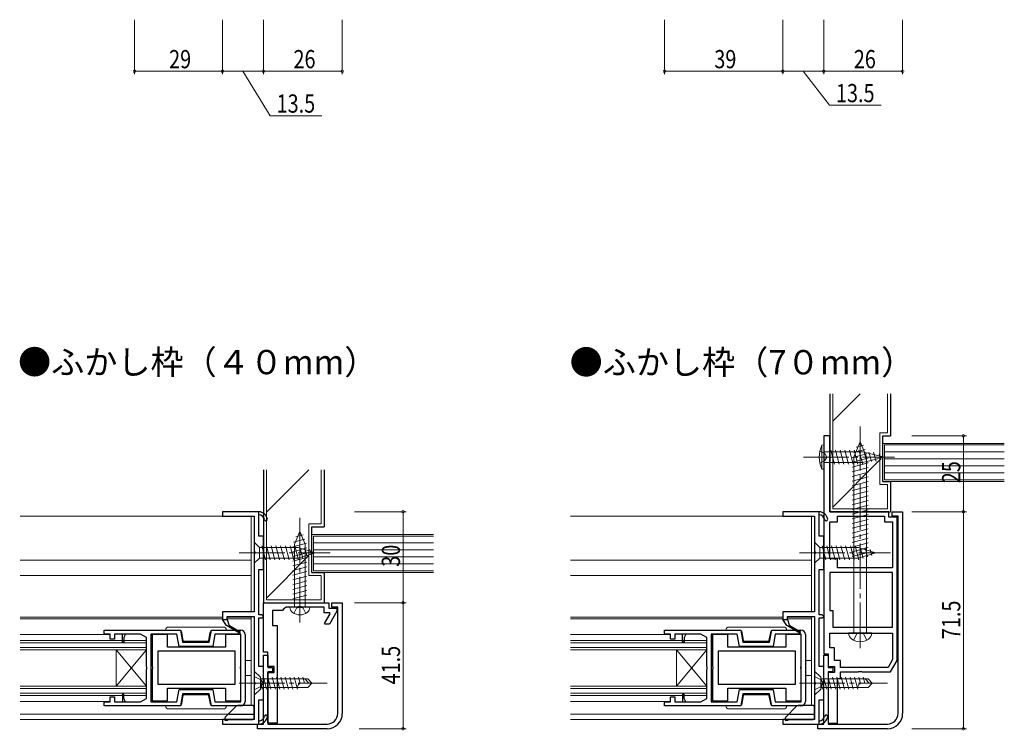
# Model space of a CAD drawing. Extents: x 0 to 1133, y 0 to 806.
# Drawn here: x 553 to 878, y 351 to 585 of the extents above; entities that cross this region are included whole.
import ezdxf

# ---------------------------------------------------------------- set-up
doc = ezdxf.new("R2010")
doc.units = 0
doc.header["$MEASUREMENT"] = 0
doc.linetypes.add('YCENTER_1', pattern=[13, 10, -1, 1, -1])
doc.linetypes.add('YHIDDEN_1', pattern=[4, 3, -1])
doc.layers.add('USER1', color=3, linetype='CONTINUOUS')
for name, color, linetype, lineweight in [('YKK_11', 7, 'CONTINUOUS', 30), ('YKK_12', 2, 'CONTINUOUS', 13), ('YKK_13', 4, 'CONTINUOUS', 13), ('YKK_D', 6, 'CONTINUOUS', 13), ('YSS_K', 3, 'CONTINUOUS', 13)]:
    doc.layers.add(name, color=color, linetype=linetype, lineweight=lineweight)
doc.styles.get("Standard").update_dxf_attribs({"font": 'ROMANS.SHX', "bigfont": 'EXTFONT.SHX'})

msp = doc.modelspace()

# ---------------------------------------------------------------- linework, layer by layer
at = {"layer": 'YKK_11', "color": 0, "linetype": 'ByBlock', "lineweight": -2, "ltscale": 0.5}
for p, q in [((818.39, 448.3), (818.39, 376.5)), ((820.39, 448.3), (818.39, 448.3)), ((820.39, 423.3), (820.39, 448.3)), ((632.23, 423.3), (620.23, 423.3)), ((620.23, 423.3), (620.23, 421.8)), ((632.23, 422.29), (632.23, 423.3)), ((632.23, 415.3), (632.23, 422.29)), ((816.89, 423.3), (804.89, 423.3)), ((804.89, 423.3), (804.89, 421.8)), ((816.89, 422.29), (816.89, 423.3)), ((816.89, 415.3), (816.89, 422.29)), ((829.72, 423.3), (820.39, 423.3)), ((829.91, 423.15), (829.72, 423.3)), ((830.87, 423.15), (829.91, 423.15)), ((831.06, 423.3), (830.87, 423.15)), ((839.89, 423.3), (831.06, 423.3)), ((839.89, 421.5), (839.89, 423.3)), ((840.89, 423.3), (844.39, 423.3)), ((840.89, 421.8), (840.89, 423.3)), ((844.39, 423.3), (844.39, 356.8)), ((620.23, 421.8), (630.73, 421.8)), ((630.73, 421.8), (630.73, 410.26)), ((804.89, 421.8), (815.39, 421.8)), ((815.39, 421.8), (815.39, 410.26)), ((820.39, 407.8), (820.39, 420)), ((820.39, 420), (822.89, 420)), ((822.89, 421.8), (838.39, 421.8)), ((822.89, 420), (822.89, 421.8)), ((838.39, 421.8), (838.39, 420)), ((838.39, 420), (841.09, 420)), ((842.59, 421.5), (839.89, 421.5)), ((842.89, 421.8), (840.89, 421.8)), ((841.09, 420), (841.09, 404.8)), ((842.59, 374.23), (842.59, 421.5)), ((842.89, 356.8), (842.89, 421.8)), ((633.73, 415.3), (632.23, 415.3)), ((633.73, 404.3), (633.73, 415.3)), ((818.39, 415.3), (816.89, 415.3)), ((818.39, 404.3), (818.39, 415.3)), ((630.73, 410.26), (630.85, 410.07)), ((630.85, 409.52), (630.73, 409.34)), ((630.73, 409.34), (630.73, 390.3)), ((630.85, 410.07), (630.85, 409.52)), ((815.39, 410.26), (815.51, 410.07)), ((815.51, 409.52), (815.39, 409.34)), ((815.39, 409.34), (815.39, 390.3)), ((815.51, 410.07), (815.51, 409.52)), ((822.89, 407.8), (820.39, 407.8)), ((822.89, 404.8), (822.89, 407.8)), ((632.23, 389.3), (632.23, 404.3)), ((632.23, 404.3), (633.73, 404.3)), ((816.89, 389.3), (816.89, 404.3)), ((816.89, 404.3), (818.39, 404.3)), ((841.09, 403.3), (820.39, 403.3)), ((841.09, 403.3), (820.39, 403.3)), ((820.39, 403.3), (820.39, 390.8)), ((841.09, 404.8), (822.89, 404.8)), ((841.09, 404.8), (822.89, 404.8)), ((841.09, 385.3), (841.09, 403.3)), ((633.73, 393.3), (655.23, 393.3)), ((633.73, 377), (633.73, 393.3)), ((655.23, 393.3), (655.23, 391.5)), ((656.23, 393.3), (659.73, 393.3)), ((656.23, 391.8), (656.23, 393.3)), ((659.73, 393.3), (659.73, 356.8)), ((630.73, 390.3), (620.23, 390.3)), ((620.23, 390.3), (620.23, 387.8)), ((636.73, 390.8), (636.73, 385.8)), ((639.96, 390.8), (636.73, 390.8)), ((640.25, 391.03), (639.96, 390.8)), ((641.23, 391.8), (640.25, 391.03)), ((645.05, 391.8), (641.23, 391.8)), ((645.25, 391.94), (645.05, 391.8)), ((646.2, 391.94), (645.25, 391.94)), ((646.4, 391.8), (646.2, 391.94)), ((653.73, 391.8), (646.4, 391.8)), ((653.73, 390), (653.73, 391.8)), ((655.56, 390), (653.73, 390)), ((653.9, 386.52), (655.73, 389.7)), ((655.23, 391.5), (657.93, 391.5)), ((657.93, 390.5), (655.46, 386.22)), ((655.73, 389.7), (655.56, 390)), ((658.23, 391.8), (656.23, 391.8)), ((657.93, 391.5), (657.93, 390.5)), ((658.23, 356.8), (658.23, 391.8)), ((815.39, 390.3), (804.89, 390.3)), ((804.89, 390.3), (804.89, 387.8)), ((820.39, 390.8), (821.39, 390.8)), ((821.39, 390.8), (821.39, 385.3)), ((621.59, 385.84), (620.23, 387.8)), ((620.23, 387.8), (621.73, 387.8)), ((621.73, 388.8), (630.73, 388.8)), ((621.73, 387.8), (621.73, 388.8)), ((621.73, 387.8), (622.36, 386.06)), ((630.73, 388.8), (630.73, 367.26)), ((633.23, 389.3), (632.23, 389.3)), ((632.23, 372.3), (632.23, 388.3)), ((632.23, 388.3), (633.23, 388.3)), ((633.73, 388.8), (633.23, 389.3)), ((633.23, 388.3), (633.73, 388.8)), ((654.07, 386.22), (653.9, 386.52)), ((655.46, 386.22), (654.07, 386.22)), ((806.26, 385.84), (804.89, 387.8)), ((804.89, 387.8), (806.39, 387.8)), ((806.39, 388.8), (815.39, 388.8)), ((806.39, 387.8), (806.39, 388.8)), ((806.39, 387.8), (807.03, 386.06)), ((815.39, 388.8), (815.39, 367.26)), ((817.89, 389.3), (816.89, 389.3)), ((816.89, 372.3), (816.89, 388.3)), ((816.89, 388.3), (817.89, 388.3)), ((818.39, 388.8), (817.89, 389.3)), ((817.89, 388.3), (818.39, 388.8)), ((581.23, 384.3), (606.38, 384.3)), ((581.23, 382.9), (581.23, 384.3)), ((606.38, 384.3), (607.08, 380.3)), ((615.87, 380.3), (616.58, 384.3)), ((616.58, 384.3), (626.23, 384.3)), ((621.75, 385.7), (621.59, 385.84)), ((625.85, 383.33), (621.75, 385.7)), ((622.36, 386.06), (622.58, 385.8)), ((622.58, 385.8), (626.1, 383.76)), ((626.1, 383.76), (625.85, 383.33)), ((636.73, 385.8), (638.23, 385.8)), ((638.23, 385.8), (638.23, 353.6)), ((765.89, 384.3), (791.04, 384.3)), ((765.89, 382.9), (765.89, 384.3)), ((791.04, 384.3), (791.75, 380.3)), ((800.54, 380.3), (801.24, 384.3)), ((801.24, 384.3), (810.89, 384.3)), ((806.42, 385.7), (806.26, 385.84)), ((810.52, 383.33), (806.42, 385.7)), ((807.03, 386.06), (807.24, 385.8)), ((807.24, 385.8), (810.77, 383.76)), ((810.77, 383.76), (810.52, 383.33)), ((820.39, 383.3), (841.09, 383.3)), ((820.39, 383.3), (841.09, 383.3)), ((820.39, 378.5), (820.39, 383.3)), ((821.39, 385.3), (841.09, 385.3)), ((841.09, 383.3), (841.09, 374.63)), ((583.23, 382.9), (581.23, 382.9)), ((583.23, 381.3), (583.23, 382.9)), ((584.63, 381.3), (583.23, 381.3)), ((584.63, 382.9), (584.63, 381.3)), ((587.23, 382.9), (584.63, 382.9)), ((587.23, 380.3), (587.23, 382.9)), ((588.23, 382.9), (587.23, 382.9)), ((587.73, 380.3), (587.23, 380.3)), ((588.23, 382.9), (587.73, 381.9)), ((587.73, 381.9), (587.73, 380.3)), ((593.23, 382.9), (588.23, 382.9)), ((595.23, 381.9), (593.23, 382.9)), ((595.23, 372.26), (595.23, 381.9)), ((605.2, 382.9), (596.63, 382.9)), ((596.63, 382.9), (596.63, 360.7)), ((597.01, 382.8), (597.01, 372.36)), ((602.11, 382.8), (597.01, 382.8)), ((602.11, 378.7), (602.11, 382.8)), ((605.91, 378.9), (605.2, 382.9)), ((607.08, 380.3), (615.87, 380.3)), ((617.75, 382.9), (617.04, 378.9)), ((626.33, 382.9), (617.75, 382.9)), ((626.31, 382.8), (621.21, 382.8)), ((621.21, 382.8), (621.21, 378.7)), ((626.31, 372.36), (626.31, 382.8)), ((626.33, 360.7), (626.33, 382.9)), ((627.73, 382.8), (627.73, 360.8)), ((767.89, 382.9), (765.89, 382.9)), ((767.89, 381.3), (767.89, 382.9)), ((769.29, 381.3), (767.89, 381.3)), ((769.29, 382.9), (769.29, 381.3)), ((771.89, 382.9), (769.29, 382.9)), ((771.89, 380.3), (771.89, 382.9)), ((772.89, 382.9), (771.89, 382.9)), ((772.39, 380.3), (771.89, 380.3)), ((772.89, 382.9), (772.39, 381.9)), ((772.39, 381.9), (772.39, 380.3)), ((777.89, 382.9), (772.89, 382.9)), ((779.89, 381.9), (777.89, 382.9)), ((779.89, 372.26), (779.89, 381.9)), ((781.29, 382.9), (781.29, 360.7)), ((789.87, 382.9), (781.29, 382.9)), ((781.67, 382.8), (781.67, 372.36)), ((786.77, 382.8), (781.67, 382.8)), ((786.77, 378.7), (786.77, 382.8)), ((790.57, 378.9), (789.87, 382.9)), ((791.75, 380.3), (800.54, 380.3)), ((802.42, 382.9), (801.71, 378.9)), ((810.99, 382.9), (802.42, 382.9)), ((805.87, 382.8), (805.87, 378.7)), ((810.97, 382.8), (805.87, 382.8)), ((810.97, 372.36), (810.97, 382.8)), ((810.99, 360.7), (810.99, 382.9)), ((812.39, 382.8), (812.39, 360.8)), ((624.41, 377.3), (598.91, 377.3)), ((624.41, 377.3), (598.91, 377.3)), ((598.91, 377.3), (598.91, 366.5)), ((621.21, 378.7), (602.11, 378.7)), ((617.04, 378.9), (605.91, 378.9)), ((624.41, 366.5), (624.41, 377.3)), ((635.23, 377), (633.73, 377)), ((635.23, 372.3), (635.23, 377)), ((783.57, 377.3), (783.57, 366.5)), ((809.07, 377.3), (783.57, 377.3)), ((809.07, 377.3), (783.57, 377.3)), ((805.87, 378.7), (786.77, 378.7)), ((801.71, 378.9), (790.57, 378.9)), ((809.07, 366.5), (809.07, 377.3)), ((818.39, 376.5), (819.89, 376.5)), ((819.89, 376.5), (819.89, 372.3)), ((821.89, 378.5), (820.39, 378.5)), ((821.89, 374.3), (821.89, 378.5)), ((633.73, 353.3), (633.73, 376)), ((633.73, 376), (635.23, 376)), ((635.23, 376), (635.23, 372)), ((818.39, 353.3), (818.39, 376)), ((818.39, 376), (819.89, 376)), ((819.89, 376), (819.89, 372)), ((823.89, 374.3), (821.89, 374.3)), ((823.89, 372), (823.89, 374.3)), ((841.09, 374.63), (839.57, 372)), ((840.44, 370.5), (842.59, 374.23)), ((595.35, 372.07), (595.23, 372.26)), ((595.23, 371.34), (595.35, 371.52)), ((595.23, 361.7), (595.23, 371.34)), ((595.35, 371.52), (595.35, 372.07)), ((597.01, 372.36), (597.13, 372.17)), ((597.13, 371.62), (597.01, 371.44)), ((597.01, 371.44), (597.01, 361)), ((597.13, 372.17), (597.13, 371.62)), ((626.19, 372.17), (626.31, 372.36)), ((626.19, 371.62), (626.19, 372.17)), ((626.31, 371.44), (626.19, 371.62)), ((626.31, 361), (626.31, 371.44)), ((633.73, 372.3), (632.23, 372.3)), ((633.73, 361.3), (633.73, 372.3)), ((637.23, 372.3), (635.23, 372.3)), ((635.23, 372), (636.73, 372)), ((635.23, 370.5), (635.23, 353.3)), ((636.73, 370.5), (635.23, 370.5)), ((635.23, 353.6), (635.23, 370.3)), ((635.23, 370.3), (637.23, 370.3)), ((636.73, 372), (636.73, 370.5)), ((637.23, 370.3), (637.23, 372.3)), ((780.01, 372.07), (779.89, 372.26)), ((779.89, 371.34), (780.01, 371.52)), ((779.89, 361.7), (779.89, 371.34)), ((780.01, 371.52), (780.01, 372.07)), ((781.67, 372.36), (781.79, 372.17)), ((781.79, 371.62), (781.67, 371.44)), ((781.67, 371.44), (781.67, 361)), ((781.79, 372.17), (781.79, 371.62)), ((810.85, 372.17), (810.97, 372.36)), ((810.85, 371.62), (810.85, 372.17)), ((810.97, 371.44), (810.85, 371.62)), ((810.97, 361), (810.97, 371.44)), ((818.39, 372.3), (816.89, 372.3)), ((818.39, 361.3), (818.39, 372.3)), ((819.89, 372.3), (821.89, 372.3)), ((819.89, 372), (821.39, 372)), ((819.89, 370.5), (819.89, 353.3)), ((821.39, 370.5), (819.89, 370.5)), ((819.89, 370.3), (819.89, 353.6)), ((821.89, 370.3), (819.89, 370.3)), ((821.39, 372), (821.39, 370.5)), ((821.89, 372.3), (821.89, 370.3)), ((839.57, 372), (823.89, 372)), ((823.89, 370.5), (829.72, 370.5)), ((823.89, 368.3), (823.89, 370.5)), ((829.72, 370.5), (829.91, 370.64)), ((829.91, 370.64), (830.87, 370.64)), ((830.87, 370.64), (831.06, 370.5)), ((831.06, 370.5), (840.44, 370.5)), ((630.73, 367.26), (630.85, 367.07)), ((630.85, 367.07), (630.85, 366.52)), ((815.39, 367.26), (815.51, 367.07)), ((815.51, 367.07), (815.51, 366.52)), ((822.89, 353.6), (822.89, 368.3)), ((822.89, 368.3), (823.89, 368.3)), ((598.91, 366.5), (624.41, 366.5)), ((602.11, 365.1), (621.21, 365.1)), ((602.11, 361), (602.11, 365.1)), ((605.2, 360.7), (605.91, 364.7)), ((605.91, 364.7), (617.04, 364.7)), ((617.04, 364.7), (617.75, 360.7)), ((621.21, 365.1), (621.21, 361)), ((630.85, 366.52), (630.73, 366.34)), ((630.73, 366.34), (630.73, 354.8)), ((783.57, 366.5), (809.07, 366.5)), ((786.77, 365.1), (805.87, 365.1)), ((786.77, 361), (786.77, 365.1)), ((789.87, 360.7), (790.57, 364.7)), ((790.57, 364.7), (801.71, 364.7)), ((801.71, 364.7), (802.42, 360.7)), ((805.87, 365.1), (805.87, 361)), ((815.51, 366.52), (815.39, 366.34)), ((815.39, 366.34), (815.39, 354.8)), ((581.23, 360.7), (583.23, 360.7)), ((581.23, 359.3), (581.23, 360.7)), ((583.23, 362.3), (584.63, 362.3)), ((583.23, 360.7), (583.23, 362.3)), ((584.63, 362.3), (584.63, 360.7)), ((584.63, 360.7), (587.23, 360.7)), ((587.23, 363.05), (587.23, 360.7)), ((587.23, 360.7), (588.23, 360.7)), ((587.73, 361.7), (587.73, 363.05)), ((588.23, 360.7), (587.73, 361.7)), ((588.23, 360.7), (593.23, 360.7)), ((593.23, 360.7), (595.23, 361.7)), ((596.63, 360.7), (605.2, 360.7)), ((597.01, 361), (602.11, 361)), ((607.08, 363.3), (606.38, 359.3)), ((615.87, 363.3), (607.08, 363.3)), ((616.58, 359.3), (615.87, 363.3)), ((617.75, 360.7), (626.33, 360.7)), ((621.21, 361), (626.31, 361)), ((632.23, 361.3), (633.73, 361.3)), ((632.23, 354.3), (632.23, 361.3)), ((765.89, 360.7), (767.89, 360.7)), ((765.89, 359.3), (765.89, 360.7)), ((767.89, 362.3), (769.29, 362.3)), ((767.89, 360.7), (767.89, 362.3)), ((769.29, 362.3), (769.29, 360.7)), ((769.29, 360.7), (771.89, 360.7)), ((771.89, 363.05), (771.89, 360.7)), ((771.89, 360.7), (772.89, 360.7)), ((772.39, 361.7), (772.39, 363.05)), ((772.89, 360.7), (772.39, 361.7)), ((772.89, 360.7), (777.89, 360.7)), ((777.89, 360.7), (779.89, 361.7)), ((781.29, 360.7), (789.87, 360.7)), ((781.67, 361), (786.77, 361)), ((791.75, 363.3), (791.04, 359.3)), ((800.54, 363.3), (791.75, 363.3)), ((801.24, 359.3), (800.54, 363.3)), ((802.42, 360.7), (810.99, 360.7)), ((805.87, 361), (810.97, 361)), ((816.89, 361.3), (818.39, 361.3)), ((816.89, 354.3), (816.89, 361.3)), ((606.38, 359.3), (581.23, 359.3)), ((626.23, 359.3), (616.58, 359.3)), ((791.04, 359.3), (765.89, 359.3)), ((810.89, 359.3), (801.24, 359.3)), ((630.73, 354.8), (620.23, 354.8)), ((620.23, 354.8), (620.23, 353.3)), ((632.23, 353.3), (632.23, 354.3)), ((804.89, 354.8), (804.89, 353.3)), ((815.39, 354.8), (804.89, 354.8)), ((816.89, 353.3), (816.89, 354.3)), ((620.23, 353.3), (632.23, 353.3)), ((631.73, 353.3), (633.73, 353.3)), ((631.73, 351.8), (631.73, 353.3)), ((654.73, 351.8), (631.73, 351.8)), ((638.23, 353.6), (635.23, 353.6)), ((635.23, 353.3), (654.73, 353.3)), ((804.89, 353.3), (816.89, 353.3)), ((816.39, 353.3), (818.39, 353.3)), ((816.39, 351.8), (816.39, 353.3)), ((839.39, 351.8), (816.39, 351.8)), ((819.89, 353.6), (822.89, 353.6)), ((819.89, 353.3), (839.39, 353.3))]:
    msp.add_line(p, q, dxfattribs=at)
for centre, radius, start, end in [((632.08, 420.3), 3, 11.4491, 87.1293), ((632.08, 420.3), 2, 11.4491, 85.6916), ((816.74, 420.3), 3, 11.4491, 87.1293), ((816.74, 420.3), 2, 11.4491, 85.6916), ((634.53, 420.8), 0.5, 191.449, 11.4491), ((819.19, 420.8), 0.5, 191.449, 11.4491), ((626.23, 382.8), 1.5, 360, 90), ((810.89, 382.8), 1.5, 360, 90), ((587.48, 363.05), 0.25, 360, 180), ((626.23, 360.8), 1.5, 270, 360), ((772.14, 363.05), 0.25, 360, 180), ((810.89, 360.8), 1.5, 270, 360), ((632.08, 356.29), 2, 274.3087, 348.5513), ((632.08, 356.29), 3, 272.871, 348.5513), ((634.53, 355.8), 0.5, 348.5513, 168.5512), ((654.73, 356.8), 3.5, 270, 359.9999), ((654.73, 356.8), 5, 270, 360), ((816.74, 356.29), 2, 274.3087, 348.5513), ((816.74, 356.29), 3, 272.871, 348.5513), ((819.19, 355.8), 0.5, 348.5513, 168.5512), ((839.39, 356.8), 3.5, 270, 359.9999), ((839.39, 356.8), 5, 270, 360)]:
    msp.add_arc(centre, radius, start, end, dxfattribs=at)
at = {"layer": 'YKK_12', "linetype": 'Continuous', "ltscale": 1.5}
for p, q in [((621.23, 421.8), (553.52, 421.8)), ((570.95, 421.8), (582.72, 421.8)), ((629.73, 421.8), (629.73, 390.3)), ((805.89, 421.8), (734.92, 421.8)), ((755.62, 421.8), (767.39, 421.8)), ((814.39, 421.8), (814.39, 390.3)), ((629.73, 407.3), (553.52, 407.3)), ((814.39, 407.3), (734.92, 407.3)), ((553.52, 402.3), (629.73, 402.3)), ((582.72, 402.3), (553.52, 402.3)), ((734.92, 402.3), (814.39, 402.3)), ((767.39, 402.3), (734.92, 402.3)), ((620.23, 388.6), (553.52, 388.6)), ((553.52, 388), (620.23, 388)), ((582.72, 388), (553.52, 388)), ((621.73, 388.6), (629.73, 388.6)), ((621.73, 388), (629.73, 388)), ((629.73, 388.8), (629.73, 359.4)), ((804.89, 388.6), (734.92, 388.6)), ((734.92, 388), (804.89, 388)), ((767.39, 388), (734.92, 388)), ((806.39, 388.6), (814.39, 388.6)), ((806.39, 388), (814.39, 388)), ((814.39, 388.8), (814.39, 359.4)), ((583.03, 382.8), (553.52, 382.8)), ((595.23, 380.81), (553.52, 380.81)), ((553.52, 380.11), (595.23, 380.11)), ((595.23, 380.81), (595.23, 362.79)), ((767.69, 382.8), (734.92, 382.8)), ((779.89, 380.81), (734.95, 380.81)), ((734.95, 380.11), (779.89, 380.11)), ((779.89, 380.81), (779.89, 362.79)), ((595.23, 378.51), (553.52, 378.51)), ((595.23, 377.81), (553.52, 377.81)), ((585.23, 377.81), (595.23, 365.79)), ((585.23, 365.79), (585.23, 377.81)), ((585.23, 365.79), (595.23, 377.81)), ((779.89, 378.51), (734.95, 378.51)), ((779.89, 377.81), (734.95, 377.81)), ((769.89, 377.81), (779.89, 365.79)), ((769.89, 365.79), (769.89, 377.81)), ((769.89, 365.79), (779.89, 377.81)), ((627.73, 374.3), (629.73, 374.3)), ((812.39, 374.3), (814.39, 374.3)), ((627.73, 369.3), (629.73, 369.3)), ((812.39, 369.3), (814.39, 369.3)), ((595.23, 365.79), (553.52, 365.79)), ((595.23, 365.09), (553.52, 365.09)), ((553.52, 363.49), (595.23, 363.49)), ((779.89, 365.79), (734.95, 365.79)), ((779.89, 365.09), (734.95, 365.09)), ((734.95, 363.49), (779.89, 363.49)), ((595.23, 362.79), (553.52, 362.79)), ((553.52, 360.8), (583.03, 360.8)), ((633.73, 360.77), (633.73, 360.54)), ((734.92, 360.8), (767.69, 360.8)), ((779.89, 362.79), (734.95, 362.79)), ((818.39, 360.77), (818.39, 360.54)), ((553.52, 356.6), (622.12, 356.6)), ((583.92, 356.6), (553.52, 356.6)), ((553.52, 354.8), (621.23, 354.8)), ((553.52, 354.8), (583.92, 354.8)), ((734.92, 356.6), (806.79, 356.6)), ((768.59, 356.6), (734.92, 356.6)), ((734.92, 354.8), (805.89, 354.8)), ((734.92, 354.8), (768.59, 354.8))]:
    msp.add_line(p, q, dxfattribs=at)
at = {"layer": 'YKK_13', "linetype": 'YCENTER_1', "ltscale": 1.5}
for p, q in [((830.39, 378.34), (830.39, 451.34)), ((811.66, 441.3), (841.66, 441.3)), ((645.73, 386.8), (645.73, 421.8)), ((625.73, 409.8), (655.73, 409.8)), ((810.39, 409.8), (840.39, 409.8)), ((625.73, 366.8), (654.73, 366.8)), ((810.39, 366.8), (839.39, 366.8))]:
    msp.add_line(p, q, dxfattribs=at)
at = {"layer": 'YKK_13', "linetype": 'Continuous', "ltscale": 1.5}
for p, q in [((818.39, 445.3), (817.75, 445.24)), ((817.75, 445.24), (817.75, 437.35)), ((818.37, 444.8), (818.39, 444.8)), ((818.39, 437.3), (818.39, 445.3)), ((830.39, 446.34), (828.34, 441.39)), ((831.45, 445.22), (829.07, 444.59)), ((830.39, 446.34), (832.44, 441.39)), ((831.11, 443.05), (818.41, 443.05)), ((818.41, 443.05), (818.41, 439.55)), ((821.9, 439), (820.67, 443.6)), ((823.46, 439), (822.22, 443.6)), ((825.01, 439), (823.78, 443.6)), ((826.56, 439), (825.33, 443.6)), ((828.11, 439), (826.88, 443.6)), ((832.61, 442.43), (827.79, 441.14)), ((828.34, 441.39), (828.34, 383.34)), ((832.03, 443.83), (828.35, 442.84)), ((829.67, 439), (828.43, 443.6)), ((831.22, 439), (829.99, 443.6)), ((838.38, 441.3), (831.11, 443.05)), ((832.65, 439.45), (831.57, 443.48)), ((832.44, 383.34), (832.44, 441.39)), ((834.08, 439.91), (833.27, 442.94)), ((835.63, 439.91), (834.82, 442.94)), ((837.23, 440.36), (836.68, 442.41)), ((818.41, 439.55), (831.11, 439.55)), ((832.99, 440.98), (827.79, 439.59)), ((832.99, 439.43), (827.79, 438.03)), ((838.38, 441.3), (831.11, 439.55)), ((818.39, 437.3), (817.75, 437.35)), ((818.37, 437.8), (818.39, 437.8)), ((832.99, 437.87), (827.79, 436.48)), ((832.99, 436.32), (827.79, 434.93)), ((832.99, 434.77), (827.79, 433.38)), ((832.99, 433.22), (827.79, 431.82)), ((832.99, 431.66), (827.79, 430.27)), ((832.99, 430.11), (827.79, 428.72)), ((832.99, 428.56), (827.79, 427.16)), ((832.99, 427), (827.79, 425.61)), ((832.99, 425.45), (827.79, 424.06)), ((832.99, 423.9), (827.79, 422.5)), ((832.99, 422.35), (827.79, 420.95)), ((832.99, 420.79), (827.79, 419.4)), ((832.99, 419.24), (827.79, 417.85)), ((645.73, 416.8), (643.98, 412.57)), ((646.78, 415.69), (644.41, 415.05)), ((645.73, 416.8), (647.48, 412.57)), ((832.99, 417.69), (827.79, 416.29)), ((832.99, 416.13), (827.79, 414.74)), ((630.73, 413.3), (632.48, 411.55)), ((630.73, 413.3), (630.73, 406.3)), ((647.94, 412.89), (643.43, 411.68)), ((647.36, 414.29), (643.68, 413.3)), ((643.98, 412.57), (643.98, 391.8)), ((647.48, 391.8), (647.48, 412.57)), ((815.39, 413.3), (817.14, 411.55)), ((815.39, 413.3), (815.39, 406.3)), ((832.99, 414.58), (827.79, 413.19)), ((832.99, 413.03), (827.79, 411.63)), ((645.18, 411.55), (632.48, 411.55)), ((632.48, 411.55), (632.48, 408.05)), ((634.41, 407.5), (633.18, 412.1)), ((635.97, 407.5), (634.73, 412.1)), ((637.52, 407.5), (636.29, 412.1)), ((639.07, 407.5), (637.84, 412.1)), ((640.63, 407.5), (639.39, 412.1)), ((642.18, 407.5), (640.95, 412.1)), ((643.73, 407.5), (642.5, 412.1)), ((648.03, 411.36), (643.43, 410.13)), ((648.03, 409.81), (643.43, 408.58)), ((645.28, 407.5), (644.05, 412.1)), ((650.73, 409.8), (645.18, 411.55)), ((650.73, 409.8), (645.18, 408.05)), ((646.71, 407.96), (645.64, 411.98)), ((648.15, 408.41), (647.33, 411.44)), ((649.58, 408.86), (649.03, 410.91)), ((829.84, 411.55), (817.14, 411.55)), ((817.14, 411.55), (817.14, 408.05)), ((819.08, 407.5), (817.85, 412.1)), ((820.63, 407.5), (819.4, 412.1)), ((822.19, 407.5), (820.95, 412.1)), ((823.74, 407.5), (822.51, 412.1)), ((825.29, 407.5), (824.06, 412.1)), ((826.85, 407.5), (825.61, 412.1)), ((828.4, 407.5), (827.17, 412.1)), ((832.99, 411.47), (827.79, 410.08)), ((832.99, 409.92), (827.79, 408.53)), ((829.95, 407.5), (828.72, 412.1)), ((835.39, 409.8), (829.84, 411.55)), ((835.39, 409.8), (829.84, 408.05)), ((831.38, 407.96), (830.3, 411.98)), ((832.81, 408.41), (832, 411.44)), ((834.25, 408.86), (833.7, 410.91)), ((630.73, 406.3), (632.48, 408.05)), ((632.48, 408.05), (645.18, 408.05)), ((648.03, 408.25), (643.43, 407.02)), ((648.03, 406.7), (643.43, 405.47)), ((815.39, 406.3), (817.14, 408.05)), ((817.14, 408.05), (829.84, 408.05)), ((648.03, 405.15), (643.43, 403.92)), ((648.03, 403.6), (643.43, 402.36)), ((648.03, 402.04), (643.43, 400.81)), ((648.03, 400.49), (643.43, 399.26)), ((648.03, 398.94), (643.43, 397.7)), ((648.03, 397.38), (643.43, 396.15)), ((648.03, 395.83), (643.43, 394.6)), ((642.48, 391.8), (648.98, 391.8)), ((602.48, 384.3), (601.48, 384.3)), ((602.48, 384.3), (601.48, 384.3)), ((602.48, 385.3), (620.48, 385.3)), ((602.48, 385.3), (620.48, 385.3)), ((605.84, 384.3), (602.48, 384.3)), ((605.84, 384.3), (602.48, 384.3)), ((607.29, 380.84), (606.83, 383.47)), ((607.3, 380.76), (606.83, 383.47)), ((616.12, 383.47), (615.65, 380.76)), ((616.12, 383.47), (615.66, 380.84)), ((620.48, 384.3), (617.11, 384.3)), ((620.48, 384.3), (617.11, 384.3)), ((621.48, 384.3), (620.48, 384.3)), ((621.48, 384.3), (620.48, 384.3)), ((787.14, 384.3), (786.14, 384.3)), ((787.14, 384.3), (786.14, 384.3)), ((787.14, 385.3), (805.14, 385.3)), ((787.14, 385.3), (805.14, 385.3)), ((790.51, 384.3), (787.14, 384.3)), ((790.51, 384.3), (787.14, 384.3)), ((791.96, 380.84), (791.49, 383.47)), ((791.97, 380.76), (791.49, 383.47)), ((800.79, 383.47), (800.31, 380.76)), ((800.79, 383.47), (800.33, 380.84)), ((805.14, 384.3), (801.78, 384.3)), ((805.14, 384.3), (801.78, 384.3)), ((806.14, 384.3), (805.14, 384.3)), ((806.14, 384.3), (805.14, 384.3)), ((826.59, 383.34), (834.19, 383.34)), ((615.45, 380.6), (607.5, 380.6)), ((615.37, 380.6), (607.58, 380.6)), ((800.12, 380.6), (792.17, 380.6)), ((800.03, 380.6), (792.25, 380.6)), ((630.73, 370.8), (632.73, 368.8)), ((630.73, 370.8), (630.73, 362.8)), ((815.39, 370.8), (817.39, 368.8)), ((815.39, 370.8), (815.39, 362.8)), ((632.73, 368.8), (632.73, 364.8)), ((632.73, 368.2), (648.33, 368.2)), ((632.73, 368.2), (632.73, 365.4)), ((633.32, 364.8), (632.73, 367.01)), ((634.77, 364.8), (633.7, 368.8)), ((636.22, 364.8), (635.15, 368.8)), ((637.67, 364.8), (636.59, 368.8)), ((639.12, 364.8), (638.04, 368.8)), ((640.57, 364.8), (639.49, 368.8)), ((642.01, 364.8), (640.94, 368.8)), ((643.46, 364.8), (642.39, 368.8)), ((644.91, 364.8), (643.84, 368.8)), ((645.84, 366.73), (645.29, 368.8)), ((649.73, 366.8), (646.26, 366.8)), ((647.28, 366.8), (646.75, 368.78)), ((647.33, 368.2), (648.73, 366.8)), ((648.33, 368.2), (649.73, 366.8)), ((648.33, 365.4), (649.73, 366.8)), ((817.39, 368.8), (817.39, 364.8)), ((817.39, 368.2), (832.99, 368.2)), ((817.39, 368.2), (817.39, 365.4)), ((817.99, 364.8), (817.39, 367.01)), ((819.43, 364.8), (818.36, 368.8)), ((820.88, 364.8), (819.81, 368.8)), ((822.33, 364.8), (821.26, 368.8)), ((823.78, 364.8), (822.71, 368.8)), ((825.23, 364.8), (824.16, 368.8)), ((826.68, 364.8), (825.61, 368.8)), ((828.13, 364.8), (827.06, 368.8)), ((829.58, 364.8), (828.51, 368.8)), ((830.51, 366.73), (829.96, 368.8)), ((834.39, 366.8), (830.93, 366.8)), ((831.94, 366.8), (831.41, 368.78)), ((831.99, 368.2), (833.39, 366.8)), ((832.99, 368.2), (834.39, 366.8)), ((832.99, 365.4), (834.39, 366.8)), ((630.73, 362.8), (632.73, 364.8)), ((632.73, 365.4), (648.33, 365.4)), ((644.93, 365.46), (644.93, 365.4)), ((815.39, 362.8), (817.39, 364.8)), ((817.39, 365.4), (832.99, 365.4)), ((829.59, 365.46), (829.59, 365.4)), ((607.29, 362.75), (606.83, 360.12)), ((615.37, 363), (607.58, 363)), ((616.13, 360.12), (615.66, 362.75)), ((791.96, 362.75), (791.49, 360.12)), ((800.03, 363), (792.25, 363)), ((800.79, 360.12), (800.33, 362.75)), ((602.48, 359.3), (601.48, 359.3)), ((605.84, 359.3), (602.48, 359.3)), ((602.48, 358.3), (620.48, 358.3)), ((620.48, 359.3), (617.11, 359.3)), ((621.48, 359.3), (620.48, 359.3)), ((787.14, 359.3), (786.14, 359.3)), ((790.51, 359.3), (787.14, 359.3)), ((787.14, 358.3), (805.14, 358.3)), ((805.14, 359.3), (801.78, 359.3)), ((806.14, 359.3), (805.14, 359.3))]:
    msp.add_line(p, q, dxfattribs=at)
at = {"layer": 'YKK_13', "linetype": 'YHIDDEN_1', "ltscale": 1.5}
for p, q in [((817.08, 443.3), (818.8, 442.44)), ((818.8, 442.44), (819.4, 441.3)), ((817.08, 439.3), (818.8, 440.15)), ((818.8, 440.15), (819.4, 441.3)), ((643.78, 389.8), (644.63, 391.52)), ((645.73, 391.8), (644.63, 391.52)), ((645.73, 391.8), (646.82, 391.52)), ((647.68, 389.8), (646.82, 391.52)), ((828.24, 380.94), (829.3, 383.06)), ((830.39, 383.34), (829.3, 383.06)), ((830.39, 383.34), (831.49, 383.06)), ((832.54, 380.94), (831.49, 383.06)), ((630.73, 369), (632.88, 367.95)), ((632.88, 367.95), (633.49, 366.8)), ((632.88, 365.65), (633.49, 366.8)), ((815.39, 369), (817.55, 367.95)), ((817.55, 367.95), (818.16, 366.8)), ((817.55, 365.65), (818.16, 366.8)), ((630.73, 364.6), (632.88, 365.65)), ((815.39, 364.6), (817.55, 365.65))]:
    msp.add_line(p, q, dxfattribs=at)
at = {"layer": 'YKK_13', "linetype": 'Continuous', "lineweight": 30, "ltscale": 1.5}
for p, q in [((624.63, 359.1), (621.17, 355.65)), ((630.23, 359.4), (625.33, 359.4)), ((630.73, 355.3), (630.73, 358.9)), ((809.29, 359.1), (805.84, 355.65)), ((814.89, 359.4), (810, 359.4)), ((815.39, 355.3), (815.39, 358.9)), ((621.03, 355.3), (621.03, 354.6)), ((621.03, 354.6), (622.03, 354.6)), ((622.03, 354.8), (630.23, 354.8)), ((622.03, 354.6), (622.03, 354.8)), ((622.53, 356.6), (630.73, 356.6)), ((805.69, 355.3), (805.69, 354.6)), ((805.69, 354.6), (806.69, 354.6)), ((806.69, 354.8), (814.89, 354.8)), ((806.69, 354.6), (806.69, 354.8)), ((807.2, 356.6), (815.39, 356.6))]:
    msp.add_line(p, q, dxfattribs=at)
at = {"layer": 'YKK_13', "linetype": 'Continuous', "ltscale": 1.5}
for centre, radius, start, end in [((826.39, 441.3), 9.5, 155.4723, 204.5277), ((644.58, 391.78), 2.1, 179.6611, 232.7508), ((645.73, 393.3), 4, 232.7508, 307.2492), ((646.88, 391.78), 2.1, 307.2492, 0.3389), ((602.48, 384.3), 1, 90, 180), ((602.48, 384.3), 1, 90.0013, 180.0013), ((605.84, 383.3), 1, 10, 90), ((605.84, 383.3), 1, 10.0013, 90.0013), ((617.11, 383.3), 1, 90, 170), ((617.11, 383.3), 1, 90.0013, 170.0013), ((620.48, 384.3), 1, 0, 90), ((620.48, 384.3), 1, 0.0013, 90.0013), ((787.14, 384.3), 1, 90, 180), ((787.14, 384.3), 1, 90.0013, 180.0013), ((790.51, 383.3), 1, 10, 90), ((790.51, 383.3), 1, 10.0013, 90.0013), ((801.78, 383.3), 1, 90, 170), ((801.78, 383.3), 1, 90.0013, 170.0013), ((805.14, 384.3), 1, 0, 90), ((805.14, 384.3), 1, 0.0013, 90.0013), ((828.99, 383.29), 2.4, 178.8301, 234.3), ((831.79, 383.29), 2.4, 305.7, 1.1699), ((607.58, 380.9), 0.3, 190, 270), ((607.58, 380.9), 0.3, 190, 270), ((607.5, 380.8), 0.2, 190.0013, 270.0013), ((615.37, 380.9), 0.3, 270, 350), ((615.37, 380.9), 0.3, 270, 350), ((615.45, 380.8), 0.2, 270.0013, 350.0013), ((792.25, 380.9), 0.3, 190, 270), ((792.25, 380.9), 0.3, 190, 270), ((792.17, 380.8), 0.2, 190.0013, 270.0013), ((800.03, 380.9), 0.3, 270, 350), ((800.03, 380.9), 0.3, 270, 350), ((800.12, 380.8), 0.2, 270.0013, 350.0013), ((830.39, 385.24), 4.8, 234.3, 305.7), ((646.26, 365.46), 1.33, 90, 180), ((830.93, 365.46), 1.33, 90, 180), ((607.58, 362.7), 0.3, 90, 170), ((607.58, 362.7), 0.3, 90, 170), ((615.37, 362.7), 0.3, 10, 90), ((615.37, 362.7), 0.3, 10, 90), ((792.25, 362.7), 0.3, 90, 170), ((792.25, 362.7), 0.3, 90, 170), ((800.03, 362.7), 0.3, 10, 90), ((800.03, 362.7), 0.3, 10, 90), ((602.48, 359.3), 1, 180, 270), ((605.84, 360.3), 1, 270, 350), ((617.11, 360.3), 1, 190, 270), ((620.48, 359.3), 1, 270, 0), ((787.14, 359.3), 1, 180, 270), ((790.51, 360.3), 1, 270, 350), ((801.78, 360.3), 1, 190, 270), ((805.14, 359.3), 1, 270, 0)]:
    msp.add_arc(centre, radius, start, end, dxfattribs=at)
at = {"layer": 'YKK_13', "linetype": 'Continuous', "lineweight": 30, "ltscale": 1.5}
for centre, radius, start, end in [((625.33, 358.4), 1, 90, 135), ((630.23, 358.9), 0.5, 0, 90), ((810, 358.4), 1, 90, 135), ((814.89, 358.9), 0.5, 0, 90), ((621.53, 355.3), 0.5, 135, 180), ((622.53, 355.6), 1, 90, 135), ((630.23, 355.3), 0.5, 270, 0), ((806.19, 355.3), 0.5, 135, 180), ((807.2, 355.6), 1, 90, 135), ((814.89, 355.3), 0.5, 270, 0)]:
    msp.add_arc(centre, radius, start, end, dxfattribs=at)
at = {"layer": 'YKK_D', "ltscale": 1.5}
for p, q in [((591.23, 585.47), (591.23, 567.47)), ((620.23, 585.47), (620.23, 567.47)), ((633.73, 585.47), (633.73, 567.47)), ((633.73, 585.47), (633.73, 567.47)), ((659.73, 585.47), (659.73, 567.47)), ((765.89, 585.47), (765.89, 567.47)), ((804.89, 585.47), (804.89, 567.47)), ((804.89, 585.47), (804.89, 567.47)), ((818.39, 585.47), (818.39, 567.47)), ((818.39, 585.47), (818.39, 567.47)), ((844.39, 585.47), (844.39, 567.47)), ((591.23, 568.47), (620.23, 568.47)), ((633.73, 568.47), (620.23, 568.47)), ((626.98, 568.47), (635.91, 553.83)), ((659.73, 568.47), (633.73, 568.47)), ((804.89, 568.47), (765.89, 568.47)), ((818.39, 568.47), (804.89, 568.47)), ((811.64, 568.47), (820.25, 557.28)), ((844.39, 568.47), (818.39, 568.47)), ((820.25, 557.28), (837.29, 557.28)), ((635.91, 553.83), (652.95, 553.83)), ((847.39, 448.3), (865.39, 448.3)), ((864.39, 448.3), (864.39, 423.3)), ((663.73, 423.3), (680.73, 423.3)), ((679.73, 423.3), (679.73, 393.3)), ((847.39, 423.3), (865.39, 423.3)), ((847.39, 423.3), (865.39, 423.3)), ((864.39, 423.3), (864.39, 351.8)), ((663.73, 393.3), (680.73, 393.3)), ((665.23, 393.3), (680.73, 393.3)), ((679.73, 351.8), (679.73, 393.3)), ((665.23, 351.8), (680.73, 351.8)), ((847.39, 351.8), (865.39, 351.8))]:
    msp.add_line(p, q, dxfattribs=at)
at = {"layer": 'YKK_D', "linetype": 'ByBlock', "const_width": 0.85}
for points in [[(591.33, 568.47, 1), (591.12, 568.47, 1)], [(620.12, 568.47, 1), (620.33, 568.47, 1)], [(620.33, 568.47, 1), (620.12, 568.47, 1)], [(633.62, 568.47, 1), (633.83, 568.47, 1)], [(633.83, 568.47, 1), (633.62, 568.47, 1)], [(659.62, 568.47, 1), (659.83, 568.47, 1)], [(766, 568.47, 1), (765.79, 568.47, 1)], [(804.79, 568.47, 1), (805, 568.47, 1)], [(805, 568.47, 1), (804.79, 568.47, 1)], [(818.5, 568.47, 1), (818.29, 568.47, 1)], [(818.29, 568.47, 1), (818.5, 568.47, 1)], [(844.29, 568.47, 1), (844.5, 568.47, 1)], [(864.39, 448.19, 1), (864.39, 448.4, 1)], [(679.73, 423.19, 1), (679.73, 423.4, 1)], [(864.39, 423.4, 1), (864.39, 423.19, 1)], [(864.39, 423.19, 1), (864.39, 423.4, 1)], [(679.73, 393.4, 1), (679.73, 393.19, 1)], [(679.73, 393.19, 1), (679.73, 393.4, 1)], [(679.73, 351.9, 1), (679.73, 351.69, 1)], [(864.39, 351.9, 1), (864.39, 351.69, 1)]]:
    msp.add_lwpolyline(points, format="xyb", close=True, dxfattribs=at)
at = {"layer": 'YSS_K', "color": 0, "linetype": 'Continuous', "lineweight": 30, "ltscale": 1.5}
for p, q in [((820.39, 462.15), (820.39, 423.3)), ((840.39, 462.15), (840.39, 448.3)), ((837.89, 433.3), (837.89, 448.3)), ((837.89, 448.3), (840.39, 448.3)), ((633.73, 437.15), (633.73, 393.3)), ((653.73, 437.15), (653.73, 418.3)), ((837.89, 433.3), (840.39, 433.3)), ((840.39, 433.3), (840.39, 423.3)), ((820.39, 423.3), (840.39, 423.3)), ((649.73, 403.3), (649.73, 418.3)), ((649.73, 418.3), (653.73, 418.3)), ((649.73, 403.3), (653.73, 403.3)), ((653.73, 403.3), (653.73, 393.3)), ((633.73, 393.3), (653.73, 393.3))]:
    msp.add_line(p, q, dxfattribs=at)
at = {"layer": 'YSS_K', "linetype": 'Continuous', "lineweight": 13, "ltscale": 1.5}
for p, q in [((830.39, 462.15), (821.39, 453.15)), ((821.39, 424.3), (821.39, 462.15)), ((839.39, 462.15), (839.39, 449.3)), ((836.89, 432.3), (836.89, 449.3)), ((836.89, 449.3), (839.39, 449.3)), ((836.89, 440.36), (821.39, 424.86)), ((648.73, 437.15), (634.73, 423.15)), ((634.73, 394.3), (634.73, 437.15)), ((652.73, 437.15), (652.73, 419.3)), ((836.89, 432.3), (839.39, 432.3)), ((839.39, 432.3), (839.39, 424.3)), ((839.39, 424.3), (821.39, 424.3)), ((648.73, 402.3), (648.73, 419.3)), ((648.73, 419.3), (652.73, 419.3)), ((648.73, 408.86), (634.73, 394.86)), ((648.73, 402.3), (652.73, 402.3)), ((652.73, 402.3), (652.73, 394.3)), ((652.73, 394.3), (634.73, 394.3))]:
    msp.add_line(p, q, dxfattribs=at)
at = {"layer": 'YSS_K', "linetype": 'Continuous', "ltscale": 1.5}
for p, q in [((877.89, 445.8), (837.89, 445.8)), ((837.89, 445.8), (837.89, 433.3)), ((877.89, 445.3), (838.39, 445.3)), ((838.39, 445.3), (838.39, 433.8)), ((838.39, 443), (877.89, 443)), ((838.39, 440.7), (877.89, 440.7)), ((838.39, 438.4), (877.89, 438.4)), ((838.39, 436.1), (877.89, 436.1)), ((837.89, 433.3), (877.89, 433.3)), ((838.39, 433.8), (877.89, 433.8)), ((689.73, 415.8), (649.73, 415.8)), ((649.73, 415.8), (649.73, 403.3)), ((689.73, 415.3), (650.23, 415.3)), ((650.23, 415.3), (650.23, 403.8)), ((650.23, 413), (689.73, 413)), ((650.23, 410.7), (689.73, 410.7)), ((650.23, 408.4), (689.73, 408.4)), ((650.23, 406.1), (689.73, 406.1)), ((649.73, 403.3), (689.73, 403.3)), ((650.23, 403.8), (689.73, 403.8))]:
    msp.add_line(p, q, dxfattribs=at)

# ---------------------------------------------------------------- texts
at = {"layer": 'USER1'}
for s, p in [('●ふかし枠（４０mm）', (552.86, 468.62)), ('●ふかし枠（7０mm）', (734.64, 468.57))]:
    msp.add_text(s, height=8, dxfattribs=at).set_placement(p)
at = {"layer": 'YKK_D', "width": 0.8}
for s, p in [('29', (602.64, 569.47)), ('26', (643.63, 569.47)), ('39', (782.32, 569.47)), ('26', (828.3, 569.47)), ('13.5', (822.41, 558.28)), ('13.5', (638.07, 554.83))]:
    msp.add_text(s, height=6, dxfattribs=at).set_placement(p)
for s, p in [('25', (863.39, 432.71)), ('30', (678.73, 405.17)), ('71.5', (863.39, 381.3)), ('41.5', (678.73, 366.39))]:
    msp.add_text(s, height=6, rotation=90, dxfattribs=at).set_placement(p)

doc.saveas('drawing.dxf')
